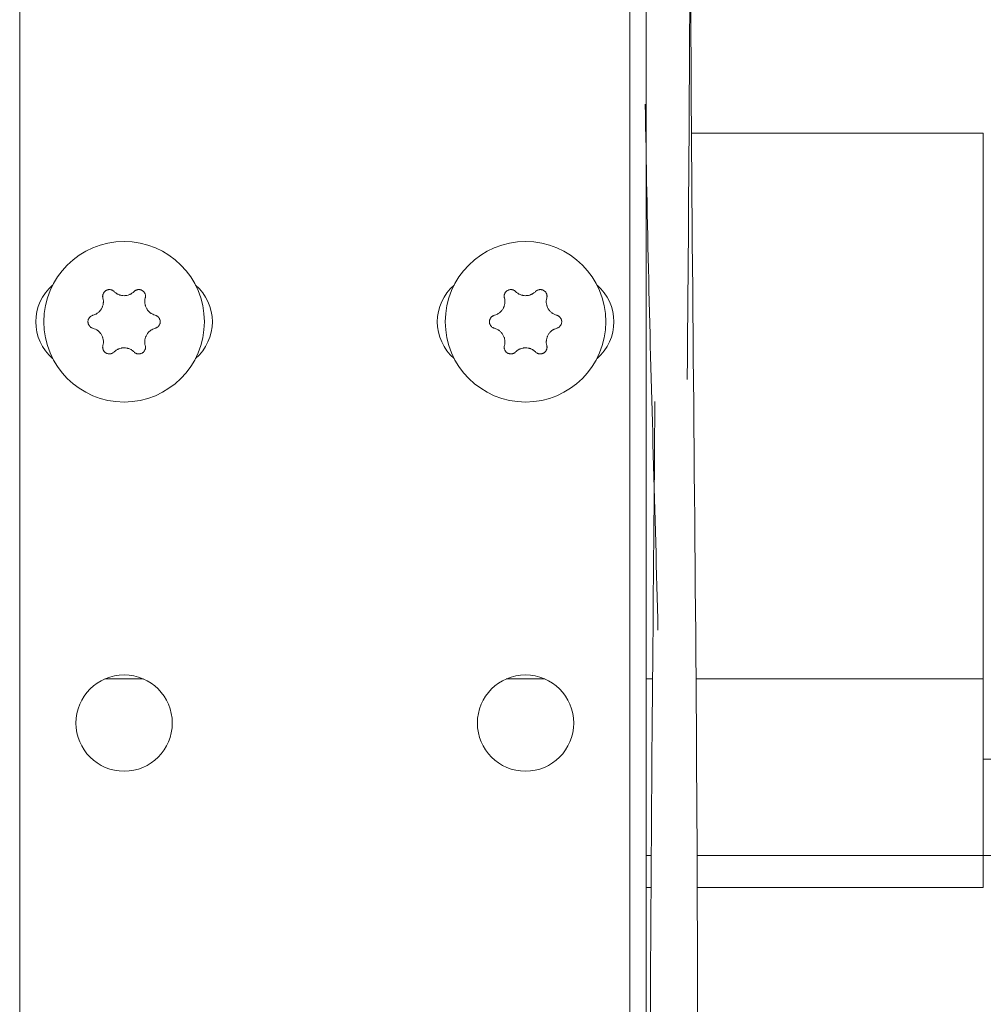
# Model space of a CAD drawing. Units: millimetres. Extents: x 0 to 420, y 0 to 297.
# Drawn here: x 63 to 75, y 198 to 211 of the extents above; entities that cross this region are included whole.
import ezdxf

# ---------------------------------------------------------------- set-up
doc = ezdxf.new("R2010")
doc.units = ezdxf.units.MM
doc.layers.add('1', color=7, linetype='Continuous', true_color=0xffffff)

msp = doc.modelspace()

# ---------------------------------------------------------------- linework, layer by layer
at = {"layer": '1', "color": 155, "linetype": 'Continuous', "lineweight": 13}
for p, q in [((63.279, 235.971), (63.279, 172.971)), ((70.879, 172.971), (70.879, 235.971)), ((64.339, 202.521), (64.819, 202.521)), ((69.339, 202.521), (69.819, 202.521)), ((71.079, 202.521), (71.163, 202.521)), ((71.701, 202.521), (75.279, 202.521))]:
    msp.add_line(p, q, dxfattribs=at)
at = {"layer": '1', "color": 155, "linetype": 'Continuous', "lineweight": 18}
for p, q in [((71.079, 235.971), (71.079, 172.971)), ((71.084, 209.321), (71.079, 209.321)), ((75.279, 209.321), (71.649, 209.321)), ((75.279, 202.521), (75.279, 209.321)), ((75.279, 202.521), (75.279, 200.321)), ((75.279, 201.521), (76.279, 201.521)), ((71.146, 200.321), (71.079, 200.321)), ((75.279, 200.321), (71.711, 200.321)), ((75.279, 200.321), (75.279, 199.921)), ((75.279, 200.321), (76.279, 200.321)), ((71.143, 199.921), (71.079, 199.921)), ((75.279, 199.921), (71.711, 199.921))]:
    msp.add_line(p, q, dxfattribs=at)
for centre, radius in [((64.579, 206.971), 1), ((69.579, 206.971), 1), ((64.579, 201.971), 0.6), ((69.579, 201.971), 0.6)]:
    msp.add_circle(centre, radius, dxfattribs=at)
for centre, start, end in [((64.079, 206.971), 130.5422, 229.4578), ((65.079, 206.971), 310.5422, 49.4578), ((69.079, 206.971), 130.5422, 229.4578), ((70.079, 206.971), 310.5422, 49.4578)]:
    msp.add_arc(centre, 0.6, start, end, dxfattribs=at)
for points, knots in [([(71.592, 206.25), (71.596, 206.755), (71.623, 209.97), (71.647, 215.898), (71.593, 221.999), (71.527, 226.077), (71.53, 227.677), (71.531, 228.83), (71.563, 229.522), (71.649, 230.034), (71.735, 230.306), (71.753, 230.36)], [0, 0, 0, 0, 0.062772, 0.399805, 0.736897, 0.821274, 0.906932, 0.935793, 0.964576, 0.993016, 1, 1, 1, 1]), ([(71.672, 182.322), (71.69, 183.962), (71.735, 187.351), (71.726, 193.798), (71.727, 201.658), (71.638, 208.727), (71.63, 213.702), (71.628, 216.582), (71.636, 219.464), (71.606, 222.364), (71.541, 224.667), (71.531, 226.385), (71.532, 227.503), (71.527, 228.388), (71.536, 228.897), (71.539, 229.029)], [0, 0, 0, 0, 0.105358, 0.217782, 0.413999, 0.610198, 0.671852, 0.733507, 0.79518, 0.856956, 0.919738, 0.943173, 0.9673, 0.991537, 1, 1, 1, 1]), ([(71.07, 209.681), (71.081, 208.952), (71.123, 206.768), (71.192, 204.585), (71.228, 203.129)], [0, 0, 0, 0, 0.333498, 1, 1, 1, 1]), ([(64.455, 207.347), (64.452, 207.351), (64.445, 207.357), (64.437, 207.361), (64.431, 207.364), (64.429, 207.365), (64.425, 207.367), (64.422, 207.368), (64.416, 207.37), (64.411, 207.371), (64.405, 207.371), (64.402, 207.372), (64.398, 207.372), (64.395, 207.372), (64.389, 207.372), (64.384, 207.371), (64.377, 207.37), (64.375, 207.369), (64.371, 207.368), (64.369, 207.367), (64.362, 207.365), (64.358, 207.363), (64.352, 207.36), (64.35, 207.358), (64.346, 207.356), (64.345, 207.354), (64.339, 207.35), (64.336, 207.347), (64.332, 207.342), (64.33, 207.34), (64.327, 207.336), (64.326, 207.334), (64.323, 207.329), (64.32, 207.325), (64.318, 207.318), (64.317, 207.316), (64.316, 207.312), (64.315, 207.31), (64.313, 207.303), (64.313, 207.298), (64.312, 207.292), (64.312, 207.289), (64.312, 207.285), (64.313, 207.282), (64.313, 207.276), (64.314, 207.271), (64.315, 207.267)], [0, 0, 0, 0, 0.0625, 0.125, 0.125, 0.15625, 0.15625, 0.1875, 0.1875, 0.25, 0.25, 0.28125, 0.28125, 0.3125, 0.3125, 0.375, 0.375, 0.40625, 0.40625, 0.4375, 0.4375, 0.5, 0.5, 0.53125, 0.53125, 0.5625, 0.5625, 0.625, 0.625, 0.65625, 0.65625, 0.6875, 0.6875, 0.75, 0.75, 0.78125, 0.78125, 0.8125, 0.8125, 0.875, 0.875, 0.90625, 0.90625, 0.9375, 0.9375, 1, 1, 1, 1]), ([(64.703, 207.347), (64.695, 207.339), (64.686, 207.332), (64.672, 207.322), (64.667, 207.32), (64.66, 207.315), (64.657, 207.314), (64.652, 207.312), (64.649, 207.31), (64.636, 207.305), (64.625, 207.302), (64.611, 207.299), (64.608, 207.298), (64.602, 207.297), (64.599, 207.297), (64.591, 207.296), (64.585, 207.296), (64.568, 207.296), (64.556, 207.297), (64.542, 207.3), (64.539, 207.301), (64.534, 207.302), (64.525, 207.304), (64.512, 207.309), (64.501, 207.314), (64.494, 207.318), (64.491, 207.319), (64.486, 207.322), (64.484, 207.324), (64.472, 207.332), (64.463, 207.339), (64.455, 207.347)], [0, 0, 0, 0, 0.125, 0.125, 0.1875, 0.1875, 0.21875, 0.21875, 0.25, 0.25, 0.375, 0.375, 0.40625, 0.40625, 0.4375, 0.4375, 0.5, 0.5, 0.625, 0.625, 0.65625, 0.65625, 0.6875, 0.75, 0.8125, 0.8125, 0.84375, 0.84375, 0.875, 0.875, 1, 1, 1, 1]), ([(64.843, 207.267), (64.844, 207.271), (64.846, 207.28), (64.846, 207.289), (64.846, 207.296), (64.845, 207.298), (64.845, 207.303), (64.844, 207.305), (64.843, 207.312), (64.841, 207.316), (64.839, 207.322), (64.838, 207.324), (64.836, 207.328), (64.835, 207.33), (64.831, 207.336), (64.828, 207.34), (64.824, 207.345), (64.822, 207.347), (64.819, 207.35), (64.817, 207.351), (64.812, 207.356), (64.808, 207.358), (64.802, 207.362), (64.8, 207.363), (64.796, 207.365), (64.794, 207.366), (64.788, 207.368), (64.783, 207.369), (64.776, 207.371), (64.774, 207.371), (64.77, 207.372), (64.767, 207.372), (64.76, 207.372), (64.756, 207.372), (64.749, 207.371), (64.747, 207.37), (64.742, 207.37), (64.74, 207.369), (64.734, 207.367), (64.73, 207.365), (64.723, 207.362), (64.721, 207.361), (64.717, 207.359), (64.716, 207.358), (64.71, 207.354), (64.707, 207.351), (64.703, 207.347)], [0, 0, 0, 0, 0.0625, 0.125, 0.125, 0.15625, 0.15625, 0.1875, 0.1875, 0.25, 0.25, 0.28125, 0.28125, 0.3125, 0.3125, 0.375, 0.375, 0.40625, 0.40625, 0.4375, 0.4375, 0.5, 0.5, 0.53125, 0.53125, 0.5625, 0.5625, 0.625, 0.625, 0.65625, 0.65625, 0.6875, 0.6875, 0.75, 0.75, 0.78125, 0.78125, 0.8125, 0.8125, 0.875, 0.875, 0.90625, 0.90625, 0.9375, 0.9375, 1, 1, 1, 1]), ([(69.455, 207.347), (69.452, 207.351), (69.445, 207.357), (69.437, 207.361), (69.431, 207.364), (69.429, 207.365), (69.425, 207.367), (69.422, 207.368), (69.416, 207.37), (69.411, 207.371), (69.405, 207.371), (69.402, 207.372), (69.398, 207.372), (69.395, 207.372), (69.389, 207.372), (69.384, 207.371), (69.377, 207.37), (69.375, 207.369), (69.371, 207.368), (69.369, 207.367), (69.362, 207.365), (69.358, 207.363), (69.352, 207.36), (69.35, 207.358), (69.346, 207.356), (69.345, 207.354), (69.339, 207.35), (69.336, 207.347), (69.332, 207.342), (69.33, 207.34), (69.327, 207.336), (69.326, 207.334), (69.323, 207.329), (69.32, 207.325), (69.318, 207.318), (69.317, 207.316), (69.316, 207.312), (69.315, 207.31), (69.313, 207.303), (69.313, 207.298), (69.312, 207.292), (69.312, 207.289), (69.312, 207.285), (69.313, 207.282), (69.313, 207.276), (69.314, 207.271), (69.315, 207.267)], [0, 0, 0, 0, 0.0625, 0.125, 0.125, 0.15625, 0.15625, 0.1875, 0.1875, 0.25, 0.25, 0.28125, 0.28125, 0.3125, 0.3125, 0.375, 0.375, 0.40625, 0.40625, 0.4375, 0.4375, 0.5, 0.5, 0.53125, 0.53125, 0.5625, 0.5625, 0.625, 0.625, 0.65625, 0.65625, 0.6875, 0.6875, 0.75, 0.75, 0.78125, 0.78125, 0.8125, 0.8125, 0.875, 0.875, 0.90625, 0.90625, 0.9375, 0.9375, 1, 1, 1, 1]), ([(69.703, 207.347), (69.695, 207.339), (69.686, 207.332), (69.672, 207.322), (69.667, 207.32), (69.66, 207.315), (69.657, 207.314), (69.652, 207.312), (69.649, 207.31), (69.636, 207.305), (69.625, 207.302), (69.611, 207.299), (69.608, 207.298), (69.602, 207.297), (69.599, 207.297), (69.591, 207.296), (69.585, 207.296), (69.568, 207.296), (69.556, 207.297), (69.542, 207.3), (69.539, 207.301), (69.534, 207.302), (69.525, 207.304), (69.512, 207.309), (69.501, 207.314), (69.494, 207.318), (69.491, 207.319), (69.486, 207.322), (69.484, 207.324), (69.472, 207.332), (69.463, 207.339), (69.455, 207.347)], [0, 0, 0, 0, 0.125, 0.125, 0.1875, 0.1875, 0.21875, 0.21875, 0.25, 0.25, 0.375, 0.375, 0.40625, 0.40625, 0.4375, 0.4375, 0.5, 0.5, 0.625, 0.625, 0.65625, 0.65625, 0.6875, 0.75, 0.8125, 0.8125, 0.84375, 0.84375, 0.875, 0.875, 1, 1, 1, 1]), ([(69.843, 207.267), (69.844, 207.271), (69.846, 207.28), (69.846, 207.289), (69.846, 207.296), (69.845, 207.298), (69.845, 207.303), (69.844, 207.305), (69.843, 207.312), (69.841, 207.316), (69.839, 207.322), (69.838, 207.324), (69.836, 207.328), (69.835, 207.33), (69.831, 207.336), (69.828, 207.34), (69.824, 207.345), (69.822, 207.347), (69.819, 207.35), (69.817, 207.351), (69.812, 207.356), (69.808, 207.358), (69.802, 207.362), (69.8, 207.363), (69.796, 207.365), (69.794, 207.366), (69.788, 207.368), (69.783, 207.369), (69.776, 207.371), (69.774, 207.371), (69.77, 207.372), (69.767, 207.372), (69.76, 207.372), (69.756, 207.372), (69.749, 207.371), (69.747, 207.37), (69.742, 207.37), (69.74, 207.369), (69.734, 207.367), (69.73, 207.365), (69.723, 207.362), (69.721, 207.361), (69.717, 207.359), (69.716, 207.358), (69.71, 207.354), (69.707, 207.351), (69.703, 207.347)], [0, 0, 0, 0, 0.0625, 0.125, 0.125, 0.15625, 0.15625, 0.1875, 0.1875, 0.25, 0.25, 0.28125, 0.28125, 0.3125, 0.3125, 0.375, 0.375, 0.40625, 0.40625, 0.4375, 0.4375, 0.5, 0.5, 0.53125, 0.53125, 0.5625, 0.5625, 0.625, 0.625, 0.65625, 0.65625, 0.6875, 0.6875, 0.75, 0.75, 0.78125, 0.78125, 0.8125, 0.8125, 0.875, 0.875, 0.90625, 0.90625, 0.9375, 0.9375, 1, 1, 1, 1]), ([(64.315, 207.267), (64.318, 207.256), (64.32, 207.244), (64.321, 207.227), (64.321, 207.221), (64.321, 207.213), (64.321, 207.21), (64.32, 207.204), (64.32, 207.201), (64.318, 207.187), (64.316, 207.176), (64.311, 207.162), (64.31, 207.16), (64.308, 207.154), (64.307, 207.152), (64.303, 207.144), (64.301, 207.139), (64.292, 207.124), (64.285, 207.114), (64.276, 207.103), (64.274, 207.101), (64.27, 207.097), (64.264, 207.091), (64.253, 207.082), (64.243, 207.075), (64.236, 207.071), (64.233, 207.069), (64.228, 207.066), (64.226, 207.065), (64.213, 207.059), (64.202, 207.055), (64.191, 207.052)], [0, 0, 0, 0, 0.125, 0.125, 0.1875, 0.1875, 0.21875, 0.21875, 0.25, 0.25, 0.375, 0.375, 0.40625, 0.40625, 0.4375, 0.4375, 0.5, 0.5, 0.625, 0.625, 0.65625, 0.65625, 0.6875, 0.75, 0.8125, 0.8125, 0.84375, 0.84375, 0.875, 0.875, 1, 1, 1, 1]), ([(64.967, 207.052), (64.956, 207.055), (64.945, 207.059), (64.93, 207.066), (64.925, 207.069), (64.918, 207.074), (64.915, 207.075), (64.91, 207.078), (64.908, 207.08), (64.897, 207.089), (64.888, 207.097), (64.879, 207.108), (64.877, 207.11), (64.873, 207.114), (64.872, 207.117), (64.867, 207.124), (64.863, 207.128), (64.855, 207.143), (64.85, 207.154), (64.845, 207.167), (64.845, 207.17), (64.843, 207.176), (64.841, 207.184), (64.838, 207.198), (64.837, 207.21), (64.837, 207.218), (64.837, 207.221), (64.837, 207.227), (64.837, 207.23), (64.838, 207.244), (64.84, 207.256), (64.843, 207.267)], [0, 0, 0, 0, 0.125, 0.125, 0.1875, 0.1875, 0.21875, 0.21875, 0.25, 0.25, 0.375, 0.375, 0.40625, 0.40625, 0.4375, 0.4375, 0.5, 0.5, 0.625, 0.625, 0.65625, 0.65625, 0.6875, 0.75, 0.8125, 0.8125, 0.84375, 0.84375, 0.875, 0.875, 1, 1, 1, 1]), ([(69.315, 207.267), (69.318, 207.256), (69.32, 207.244), (69.321, 207.227), (69.321, 207.221), (69.321, 207.213), (69.321, 207.21), (69.32, 207.204), (69.32, 207.201), (69.318, 207.187), (69.316, 207.176), (69.311, 207.162), (69.31, 207.16), (69.308, 207.154), (69.307, 207.152), (69.303, 207.144), (69.301, 207.139), (69.292, 207.124), (69.285, 207.114), (69.276, 207.103), (69.274, 207.101), (69.27, 207.097), (69.264, 207.091), (69.253, 207.082), (69.243, 207.075), (69.236, 207.071), (69.233, 207.069), (69.228, 207.066), (69.226, 207.065), (69.213, 207.059), (69.202, 207.055), (69.191, 207.052)], [0, 0, 0, 0, 0.125, 0.125, 0.1875, 0.1875, 0.21875, 0.21875, 0.25, 0.25, 0.375, 0.375, 0.40625, 0.40625, 0.4375, 0.4375, 0.5, 0.5, 0.625, 0.625, 0.65625, 0.65625, 0.6875, 0.75, 0.8125, 0.8125, 0.84375, 0.84375, 0.875, 0.875, 1, 1, 1, 1]), ([(69.967, 207.052), (69.956, 207.055), (69.945, 207.059), (69.93, 207.066), (69.925, 207.069), (69.918, 207.074), (69.915, 207.075), (69.91, 207.078), (69.908, 207.08), (69.897, 207.089), (69.888, 207.097), (69.879, 207.108), (69.877, 207.11), (69.873, 207.114), (69.872, 207.117), (69.867, 207.124), (69.863, 207.128), (69.855, 207.143), (69.85, 207.154), (69.845, 207.167), (69.845, 207.17), (69.843, 207.176), (69.841, 207.184), (69.838, 207.198), (69.837, 207.21), (69.837, 207.218), (69.837, 207.221), (69.837, 207.227), (69.837, 207.23), (69.838, 207.244), (69.84, 207.256), (69.843, 207.267)], [0, 0, 0, 0, 0.125, 0.125, 0.1875, 0.1875, 0.21875, 0.21875, 0.25, 0.25, 0.375, 0.375, 0.40625, 0.40625, 0.4375, 0.4375, 0.5, 0.5, 0.625, 0.625, 0.65625, 0.65625, 0.6875, 0.75, 0.8125, 0.8125, 0.84375, 0.84375, 0.875, 0.875, 1, 1, 1, 1]), ([(64.191, 207.052), (64.187, 207.05), (64.178, 207.047), (64.17, 207.043), (64.164, 207.039), (64.163, 207.038), (64.159, 207.035), (64.157, 207.034), (64.152, 207.029), (64.149, 207.026), (64.145, 207.02), (64.144, 207.018), (64.141, 207.014), (64.14, 207.012), (64.137, 207.006), (64.135, 207.002), (64.133, 206.996), (64.132, 206.994), (64.131, 206.989), (64.131, 206.987), (64.129, 206.98), (64.129, 206.976), (64.129, 206.969), (64.129, 206.966), (64.13, 206.962), (64.13, 206.96), (64.131, 206.953), (64.132, 206.948), (64.134, 206.942), (64.135, 206.94), (64.137, 206.936), (64.138, 206.934), (64.141, 206.928), (64.144, 206.924), (64.148, 206.918), (64.149, 206.917), (64.152, 206.913), (64.154, 206.912), (64.159, 206.907), (64.162, 206.904), (64.168, 206.9), (64.17, 206.899), (64.174, 206.897), (64.176, 206.896), (64.182, 206.893), (64.187, 206.892), (64.191, 206.89)], [0, 0, 0, 0, 0.0625, 0.125, 0.125, 0.15625, 0.15625, 0.1875, 0.1875, 0.25, 0.25, 0.28125, 0.28125, 0.3125, 0.3125, 0.375, 0.375, 0.40625, 0.40625, 0.4375, 0.4375, 0.5, 0.5, 0.53125, 0.53125, 0.5625, 0.5625, 0.625, 0.625, 0.65625, 0.65625, 0.6875, 0.6875, 0.75, 0.75, 0.78125, 0.78125, 0.8125, 0.8125, 0.875, 0.875, 0.90625, 0.90625, 0.9375, 0.9375, 1, 1, 1, 1]), ([(64.967, 206.89), (64.972, 206.892), (64.98, 206.895), (64.988, 206.899), (64.994, 206.903), (64.996, 206.904), (64.999, 206.907), (65.001, 206.908), (65.006, 206.913), (65.009, 206.916), (65.013, 206.922), (65.014, 206.924), (65.017, 206.928), (65.018, 206.93), (65.021, 206.936), (65.023, 206.94), (65.025, 206.946), (65.026, 206.948), (65.027, 206.953), (65.028, 206.955), (65.029, 206.962), (65.029, 206.966), (65.029, 206.973), (65.029, 206.976), (65.029, 206.98), (65.028, 206.982), (65.027, 206.989), (65.026, 206.993), (65.024, 207), (65.023, 207.002), (65.021, 207.006), (65.02, 207.008), (65.017, 207.014), (65.015, 207.018), (65.01, 207.024), (65.009, 207.025), (65.006, 207.029), (65.004, 207.03), (64.999, 207.035), (64.996, 207.038), (64.99, 207.042), (64.988, 207.043), (64.984, 207.045), (64.982, 207.046), (64.976, 207.049), (64.972, 207.05), (64.967, 207.052)], [0, 0, 0, 0, 0.0625, 0.125, 0.125, 0.15625, 0.15625, 0.1875, 0.1875, 0.25, 0.25, 0.28125, 0.28125, 0.3125, 0.3125, 0.375, 0.375, 0.40625, 0.40625, 0.4375, 0.4375, 0.5, 0.5, 0.53125, 0.53125, 0.5625, 0.5625, 0.625, 0.625, 0.65625, 0.65625, 0.6875, 0.6875, 0.75, 0.75, 0.78125, 0.78125, 0.8125, 0.8125, 0.875, 0.875, 0.90625, 0.90625, 0.9375, 0.9375, 1, 1, 1, 1]), ([(69.191, 207.052), (69.187, 207.05), (69.178, 207.047), (69.17, 207.043), (69.164, 207.039), (69.163, 207.038), (69.159, 207.035), (69.157, 207.034), (69.152, 207.029), (69.149, 207.026), (69.145, 207.02), (69.144, 207.018), (69.141, 207.014), (69.14, 207.012), (69.137, 207.006), (69.135, 207.002), (69.133, 206.996), (69.132, 206.994), (69.131, 206.989), (69.131, 206.987), (69.129, 206.98), (69.129, 206.976), (69.129, 206.969), (69.129, 206.966), (69.13, 206.962), (69.13, 206.96), (69.131, 206.953), (69.132, 206.948), (69.134, 206.942), (69.135, 206.94), (69.137, 206.936), (69.138, 206.934), (69.141, 206.928), (69.144, 206.924), (69.148, 206.918), (69.149, 206.917), (69.152, 206.913), (69.154, 206.912), (69.159, 206.907), (69.162, 206.904), (69.168, 206.9), (69.17, 206.899), (69.174, 206.897), (69.176, 206.896), (69.182, 206.893), (69.187, 206.892), (69.191, 206.89)], [0, 0, 0, 0, 0.0625, 0.125, 0.125, 0.15625, 0.15625, 0.1875, 0.1875, 0.25, 0.25, 0.28125, 0.28125, 0.3125, 0.3125, 0.375, 0.375, 0.40625, 0.40625, 0.4375, 0.4375, 0.5, 0.5, 0.53125, 0.53125, 0.5625, 0.5625, 0.625, 0.625, 0.65625, 0.65625, 0.6875, 0.6875, 0.75, 0.75, 0.78125, 0.78125, 0.8125, 0.8125, 0.875, 0.875, 0.90625, 0.90625, 0.9375, 0.9375, 1, 1, 1, 1]), ([(69.967, 206.89), (69.972, 206.892), (69.98, 206.895), (69.988, 206.899), (69.994, 206.903), (69.996, 206.904), (69.999, 206.907), (70.001, 206.908), (70.006, 206.913), (70.009, 206.916), (70.013, 206.922), (70.014, 206.924), (70.017, 206.928), (70.018, 206.93), (70.021, 206.936), (70.023, 206.94), (70.025, 206.946), (70.026, 206.948), (70.027, 206.953), (70.028, 206.955), (70.029, 206.962), (70.029, 206.966), (70.029, 206.973), (70.029, 206.976), (70.029, 206.98), (70.028, 206.982), (70.027, 206.989), (70.026, 206.993), (70.024, 207), (70.023, 207.002), (70.021, 207.006), (70.02, 207.008), (70.017, 207.014), (70.015, 207.018), (70.01, 207.024), (70.009, 207.025), (70.006, 207.029), (70.004, 207.03), (69.999, 207.035), (69.996, 207.038), (69.99, 207.042), (69.988, 207.043), (69.984, 207.045), (69.982, 207.046), (69.976, 207.049), (69.972, 207.05), (69.967, 207.052)], [0, 0, 0, 0, 0.0625, 0.125, 0.125, 0.15625, 0.15625, 0.1875, 0.1875, 0.25, 0.25, 0.28125, 0.28125, 0.3125, 0.3125, 0.375, 0.375, 0.40625, 0.40625, 0.4375, 0.4375, 0.5, 0.5, 0.53125, 0.53125, 0.5625, 0.5625, 0.625, 0.625, 0.65625, 0.65625, 0.6875, 0.6875, 0.75, 0.75, 0.78125, 0.78125, 0.8125, 0.8125, 0.875, 0.875, 0.90625, 0.90625, 0.9375, 0.9375, 1, 1, 1, 1]), ([(64.191, 206.89), (64.202, 206.887), (64.213, 206.883), (64.228, 206.876), (64.233, 206.873), (64.241, 206.868), (64.243, 206.867), (64.248, 206.864), (64.25, 206.862), (64.262, 206.853), (64.27, 206.845), (64.279, 206.834), (64.281, 206.832), (64.285, 206.828), (64.287, 206.825), (64.292, 206.818), (64.295, 206.814), (64.303, 206.799), (64.308, 206.788), (64.313, 206.774), (64.314, 206.772), (64.315, 206.766), (64.317, 206.758), (64.32, 206.744), (64.321, 206.732), (64.321, 206.724), (64.321, 206.721), (64.321, 206.715), (64.321, 206.712), (64.32, 206.698), (64.318, 206.686), (64.315, 206.675)], [0, 0, 0, 0, 0.125, 0.125, 0.1875, 0.1875, 0.21875, 0.21875, 0.25, 0.25, 0.375, 0.375, 0.40625, 0.40625, 0.4375, 0.4375, 0.5, 0.5, 0.625, 0.625, 0.65625, 0.65625, 0.6875, 0.75, 0.8125, 0.8125, 0.84375, 0.84375, 0.875, 0.875, 1, 1, 1, 1]), ([(64.843, 206.675), (64.84, 206.686), (64.838, 206.698), (64.837, 206.715), (64.837, 206.72), (64.837, 206.729), (64.837, 206.732), (64.838, 206.738), (64.838, 206.741), (64.84, 206.755), (64.843, 206.766), (64.847, 206.78), (64.848, 206.782), (64.85, 206.788), (64.851, 206.79), (64.855, 206.798), (64.858, 206.803), (64.866, 206.818), (64.873, 206.828), (64.882, 206.839), (64.884, 206.841), (64.888, 206.845), (64.895, 206.851), (64.906, 206.86), (64.915, 206.867), (64.922, 206.871), (64.925, 206.873), (64.93, 206.876), (64.932, 206.877), (64.945, 206.883), (64.956, 206.887), (64.967, 206.89)], [0, 0, 0, 0, 0.125, 0.125, 0.1875, 0.1875, 0.21875, 0.21875, 0.25, 0.25, 0.375, 0.375, 0.40625, 0.40625, 0.4375, 0.4375, 0.5, 0.5, 0.625, 0.625, 0.65625, 0.65625, 0.6875, 0.75, 0.8125, 0.8125, 0.84375, 0.84375, 0.875, 0.875, 1, 1, 1, 1]), ([(69.191, 206.89), (69.202, 206.887), (69.213, 206.883), (69.228, 206.876), (69.233, 206.873), (69.241, 206.868), (69.243, 206.867), (69.248, 206.864), (69.25, 206.862), (69.262, 206.853), (69.27, 206.845), (69.279, 206.834), (69.281, 206.832), (69.285, 206.828), (69.287, 206.825), (69.292, 206.818), (69.295, 206.814), (69.303, 206.799), (69.308, 206.788), (69.313, 206.774), (69.314, 206.772), (69.315, 206.766), (69.317, 206.758), (69.32, 206.744), (69.321, 206.732), (69.321, 206.724), (69.321, 206.721), (69.321, 206.715), (69.321, 206.712), (69.32, 206.698), (69.318, 206.686), (69.315, 206.675)], [0, 0, 0, 0, 0.125, 0.125, 0.1875, 0.1875, 0.21875, 0.21875, 0.25, 0.25, 0.375, 0.375, 0.40625, 0.40625, 0.4375, 0.4375, 0.5, 0.5, 0.625, 0.625, 0.65625, 0.65625, 0.6875, 0.75, 0.8125, 0.8125, 0.84375, 0.84375, 0.875, 0.875, 1, 1, 1, 1]), ([(69.843, 206.675), (69.84, 206.686), (69.838, 206.698), (69.837, 206.715), (69.837, 206.72), (69.837, 206.729), (69.837, 206.732), (69.838, 206.738), (69.838, 206.741), (69.84, 206.755), (69.843, 206.766), (69.847, 206.78), (69.848, 206.782), (69.85, 206.788), (69.851, 206.79), (69.855, 206.798), (69.858, 206.803), (69.866, 206.818), (69.873, 206.828), (69.882, 206.839), (69.884, 206.841), (69.888, 206.845), (69.895, 206.851), (69.906, 206.86), (69.915, 206.867), (69.922, 206.871), (69.925, 206.873), (69.93, 206.876), (69.932, 206.877), (69.945, 206.883), (69.956, 206.887), (69.967, 206.89)], [0, 0, 0, 0, 0.125, 0.125, 0.1875, 0.1875, 0.21875, 0.21875, 0.25, 0.25, 0.375, 0.375, 0.40625, 0.40625, 0.4375, 0.4375, 0.5, 0.5, 0.625, 0.625, 0.65625, 0.65625, 0.6875, 0.75, 0.8125, 0.8125, 0.84375, 0.84375, 0.875, 0.875, 1, 1, 1, 1]), ([(64.315, 206.675), (64.314, 206.671), (64.312, 206.662), (64.312, 206.653), (64.313, 206.646), (64.313, 206.644), (64.314, 206.639), (64.314, 206.637), (64.316, 206.63), (64.317, 206.626), (64.32, 206.62), (64.32, 206.618), (64.323, 206.614), (64.324, 206.612), (64.327, 206.606), (64.33, 206.602), (64.334, 206.597), (64.336, 206.595), (64.339, 206.592), (64.341, 206.591), (64.346, 206.586), (64.35, 206.584), (64.356, 206.58), (64.358, 206.579), (64.362, 206.577), (64.364, 206.576), (64.371, 206.574), (64.375, 206.573), (64.382, 206.571), (64.384, 206.571), (64.389, 206.57), (64.391, 206.57), (64.398, 206.57), (64.402, 206.57), (64.409, 206.571), (64.411, 206.571), (64.416, 206.572), (64.418, 206.573), (64.424, 206.575), (64.429, 206.577), (64.435, 206.58), (64.437, 206.581), (64.441, 206.583), (64.443, 206.584), (64.448, 206.588), (64.452, 206.591), (64.455, 206.595)], [0, 0, 0, 0, 0.0625, 0.125, 0.125, 0.15625, 0.15625, 0.1875, 0.1875, 0.25, 0.25, 0.28125, 0.28125, 0.3125, 0.3125, 0.375, 0.375, 0.40625, 0.40625, 0.4375, 0.4375, 0.5, 0.5, 0.53125, 0.53125, 0.5625, 0.5625, 0.625, 0.625, 0.65625, 0.65625, 0.6875, 0.6875, 0.75, 0.75, 0.78125, 0.78125, 0.8125, 0.8125, 0.875, 0.875, 0.90625, 0.90625, 0.9375, 0.9375, 1, 1, 1, 1]), ([(64.455, 206.595), (64.463, 206.603), (64.472, 206.61), (64.486, 206.619), (64.491, 206.622), (64.499, 206.627), (64.501, 206.628), (64.507, 206.63), (64.509, 206.631), (64.522, 206.637), (64.533, 206.64), (64.547, 206.643), (64.55, 206.644), (64.556, 206.644), (64.559, 206.645), (64.568, 206.646), (64.573, 206.646), (64.591, 206.646), (64.602, 206.645), (64.616, 206.642), (64.619, 206.641), (64.625, 206.64), (64.633, 206.638), (64.646, 206.633), (64.657, 206.628), (64.664, 206.624), (64.667, 206.623), (64.672, 206.62), (64.674, 206.618), (64.686, 206.61), (64.695, 206.603), (64.703, 206.595)], [0, 0, 0, 0, 0.125, 0.125, 0.1875, 0.1875, 0.21875, 0.21875, 0.25, 0.25, 0.375, 0.375, 0.40625, 0.40625, 0.4375, 0.4375, 0.5, 0.5, 0.625, 0.625, 0.65625, 0.65625, 0.6875, 0.75, 0.8125, 0.8125, 0.84375, 0.84375, 0.875, 0.875, 1, 1, 1, 1]), ([(64.703, 206.595), (64.707, 206.591), (64.713, 206.585), (64.721, 206.581), (64.727, 206.578), (64.729, 206.577), (64.734, 206.575), (64.736, 206.574), (64.742, 206.572), (64.747, 206.571), (64.754, 206.571), (64.756, 206.57), (64.76, 206.57), (64.763, 206.57), (64.77, 206.57), (64.774, 206.571), (64.781, 206.572), (64.783, 206.573), (64.787, 206.574), (64.79, 206.575), (64.796, 206.577), (64.8, 206.579), (64.806, 206.582), (64.808, 206.584), (64.812, 206.586), (64.814, 206.588), (64.819, 206.592), (64.822, 206.595), (64.827, 206.6), (64.828, 206.602), (64.831, 206.606), (64.832, 206.608), (64.836, 206.613), (64.838, 206.617), (64.84, 206.624), (64.841, 206.626), (64.843, 206.63), (64.843, 206.632), (64.845, 206.639), (64.845, 206.644), (64.846, 206.65), (64.846, 206.653), (64.846, 206.657), (64.846, 206.66), (64.845, 206.666), (64.844, 206.671), (64.843, 206.675)], [0, 0, 0, 0, 0.0625, 0.125, 0.125, 0.15625, 0.15625, 0.1875, 0.1875, 0.25, 0.25, 0.28125, 0.28125, 0.3125, 0.3125, 0.375, 0.375, 0.40625, 0.40625, 0.4375, 0.4375, 0.5, 0.5, 0.53125, 0.53125, 0.5625, 0.5625, 0.625, 0.625, 0.65625, 0.65625, 0.6875, 0.6875, 0.75, 0.75, 0.78125, 0.78125, 0.8125, 0.8125, 0.875, 0.875, 0.90625, 0.90625, 0.9375, 0.9375, 1, 1, 1, 1]), ([(69.315, 206.675), (69.314, 206.671), (69.312, 206.662), (69.312, 206.653), (69.313, 206.646), (69.313, 206.644), (69.314, 206.639), (69.314, 206.637), (69.316, 206.63), (69.317, 206.626), (69.32, 206.62), (69.32, 206.618), (69.323, 206.614), (69.324, 206.612), (69.327, 206.606), (69.33, 206.602), (69.334, 206.597), (69.336, 206.595), (69.339, 206.592), (69.341, 206.591), (69.346, 206.586), (69.35, 206.584), (69.356, 206.58), (69.358, 206.579), (69.362, 206.577), (69.364, 206.576), (69.371, 206.574), (69.375, 206.573), (69.382, 206.571), (69.384, 206.571), (69.389, 206.57), (69.391, 206.57), (69.398, 206.57), (69.402, 206.57), (69.409, 206.571), (69.411, 206.571), (69.416, 206.572), (69.418, 206.573), (69.424, 206.575), (69.429, 206.577), (69.435, 206.58), (69.437, 206.581), (69.441, 206.583), (69.443, 206.584), (69.448, 206.588), (69.452, 206.591), (69.455, 206.595)], [0, 0, 0, 0, 0.0625, 0.125, 0.125, 0.15625, 0.15625, 0.1875, 0.1875, 0.25, 0.25, 0.28125, 0.28125, 0.3125, 0.3125, 0.375, 0.375, 0.40625, 0.40625, 0.4375, 0.4375, 0.5, 0.5, 0.53125, 0.53125, 0.5625, 0.5625, 0.625, 0.625, 0.65625, 0.65625, 0.6875, 0.6875, 0.75, 0.75, 0.78125, 0.78125, 0.8125, 0.8125, 0.875, 0.875, 0.90625, 0.90625, 0.9375, 0.9375, 1, 1, 1, 1]), ([(69.455, 206.595), (69.463, 206.603), (69.472, 206.61), (69.486, 206.619), (69.491, 206.622), (69.499, 206.627), (69.501, 206.628), (69.507, 206.63), (69.509, 206.631), (69.522, 206.637), (69.533, 206.64), (69.547, 206.643), (69.55, 206.644), (69.556, 206.644), (69.559, 206.645), (69.568, 206.646), (69.573, 206.646), (69.591, 206.646), (69.602, 206.645), (69.616, 206.642), (69.619, 206.641), (69.625, 206.64), (69.633, 206.638), (69.646, 206.633), (69.657, 206.628), (69.664, 206.624), (69.667, 206.623), (69.672, 206.62), (69.674, 206.618), (69.686, 206.61), (69.695, 206.603), (69.703, 206.595)], [0, 0, 0, 0, 0.125, 0.125, 0.1875, 0.1875, 0.21875, 0.21875, 0.25, 0.25, 0.375, 0.375, 0.40625, 0.40625, 0.4375, 0.4375, 0.5, 0.5, 0.625, 0.625, 0.65625, 0.65625, 0.6875, 0.75, 0.8125, 0.8125, 0.84375, 0.84375, 0.875, 0.875, 1, 1, 1, 1]), ([(69.703, 206.595), (69.707, 206.591), (69.713, 206.585), (69.721, 206.581), (69.727, 206.578), (69.729, 206.577), (69.734, 206.575), (69.736, 206.574), (69.742, 206.572), (69.747, 206.571), (69.754, 206.571), (69.756, 206.57), (69.76, 206.57), (69.763, 206.57), (69.77, 206.57), (69.774, 206.571), (69.781, 206.572), (69.783, 206.573), (69.787, 206.574), (69.79, 206.575), (69.796, 206.577), (69.8, 206.579), (69.806, 206.582), (69.808, 206.584), (69.812, 206.586), (69.814, 206.588), (69.819, 206.592), (69.822, 206.595), (69.827, 206.6), (69.828, 206.602), (69.831, 206.606), (69.832, 206.608), (69.836, 206.613), (69.838, 206.617), (69.84, 206.624), (69.841, 206.626), (69.843, 206.63), (69.843, 206.632), (69.845, 206.639), (69.845, 206.644), (69.846, 206.65), (69.846, 206.653), (69.846, 206.657), (69.846, 206.66), (69.845, 206.666), (69.844, 206.671), (69.843, 206.675)], [0, 0, 0, 0, 0.0625, 0.125, 0.125, 0.15625, 0.15625, 0.1875, 0.1875, 0.25, 0.25, 0.28125, 0.28125, 0.3125, 0.3125, 0.375, 0.375, 0.40625, 0.40625, 0.4375, 0.4375, 0.5, 0.5, 0.53125, 0.53125, 0.5625, 0.5625, 0.625, 0.625, 0.65625, 0.65625, 0.6875, 0.6875, 0.75, 0.75, 0.78125, 0.78125, 0.8125, 0.8125, 0.875, 0.875, 0.90625, 0.90625, 0.9375, 0.9375, 1, 1, 1, 1]), ([(71.19, 205.976), (71.172, 203.657), (71.121, 198.875), (71.131, 192.048), (71.127, 185.496), (71.144, 179.366), (71.117, 174.602), (71.158, 171.533), (71.206, 170.514), (71.226, 170.169)], [0, 0, 0, 0, 0.194258, 0.40062, 0.571816, 0.74303, 0.914276, 0.970876, 1, 1, 1, 1])]:
    msp.add_open_spline(points, degree=3, knots=knots, dxfattribs=at)

doc.saveas('drawing.dxf')
